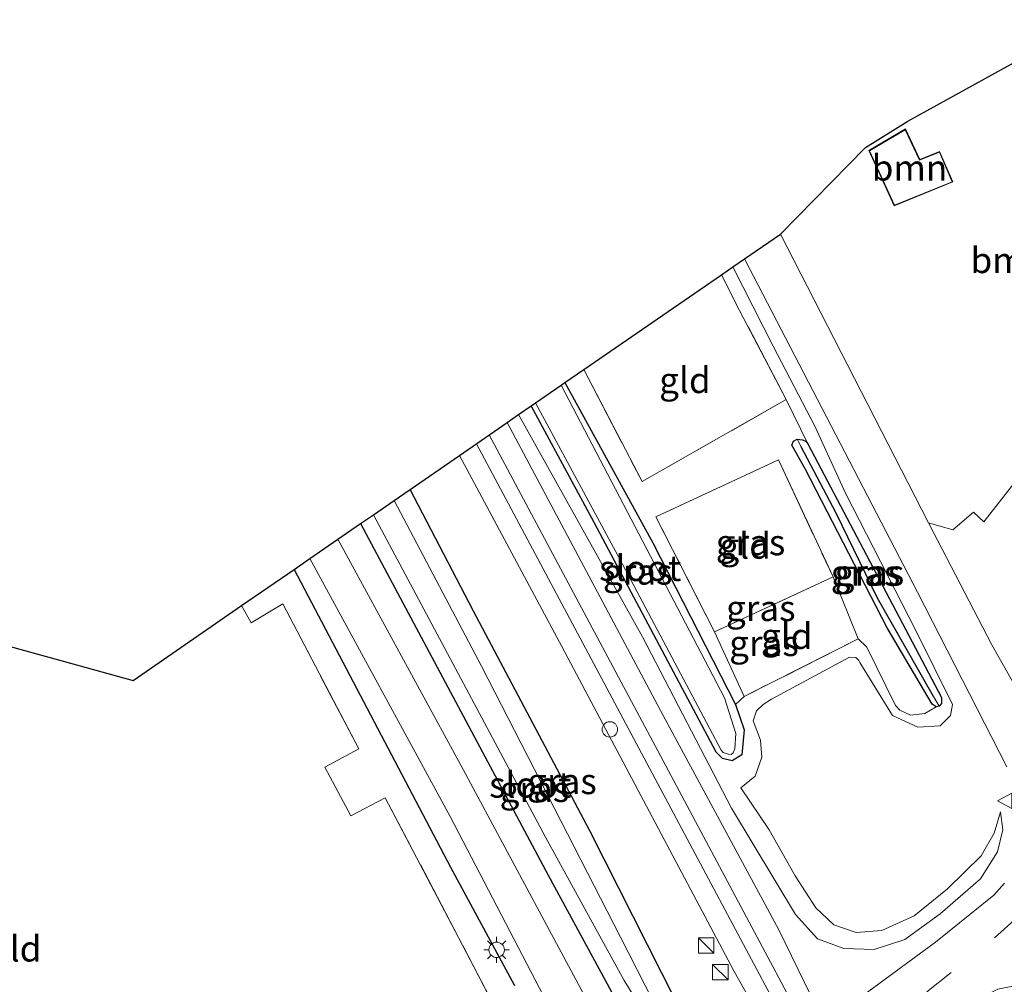
# Model space of a CAD drawing. Units: metres. Extents: x 189994 to 200000, y 406249 to 412503.
# Drawn here: x 191915 to 192011, y 408592 to 408686 of the extents above; entities that cross this region are included whole.
import ezdxf
from ezdxf.enums import TextEntityAlignment as Align

# ---------------------------------------------------------------- set-up
doc = ezdxf.new("R2010")
doc.units = ezdxf.units.M
doc.linetypes.add('IE-TERREINAFSCHEIDING', pattern=[10, 8, -2])
doc.linetypes.add('VW-3-9_STREEP', pattern=[12, 3, -9])
doc.layers.get('0').update_dxf_attribs({"lineweight": 25})
for name, color, linetype, lineweight in [('B-ME-GR-BOMENRIJ-L-B1', 10, 'Continuous', 25), ('B-ME-GR-BOOM-GV-B6', 93, 'Continuous', 18), ('B-ME-GW-INSTEEKWATERGANG-L-B1', 10, 'Continuous', 25), ('B-ME-GW-KRUINLIJN-L-B1', 93, 'Continuous', 18), ('B-ME-GW-TEENLIJN-L-B1', 93, 'Continuous', 18), ('B-ME-GW-WATERGANG-GREPPEL-L-B1', 10, 'Continuous', 25), ('B-ME-IE-GRASLAND-GV-B6', 93, 'Continuous', 18), ('B-ME-IE-GRONDWERKLIJN-GROND_INGERICHT-GV-B6', 253, 'Continuous', 18), ('B-ME-IE-HULPGEOMETRIE-L-B1', 53, 'Continuous', 18), ('B-ME-IE-INRICHTINGSELEMENT-S-B1', 253, 'Continuous', 18), ('B-ME-IE-MEUBILAIR_WEGMEUBILAIR-LICHTMAST-S-B1', 8, 'Continuous', 18), ('B-ME-IE-TERREINAFSCHEIDING-RASTERHEKWERK-L-B1', 8, 'IE-TERREINAFSCHEIDING', 18), ('B-ME-KG-KADASTRAAL-DAKRAND-L-B1', 13, 'Continuous', 18), ('B-ME-KG-KADASTRAAL-OPNAMEDTMGRENS-L-B1', 10, 'Continuous', 25), ('B-ME-OG-BEBOUWING-GV-B6', 173, 'Continuous', 18), ('B-ME-OG-WATER-GV-B6', 153, 'Continuous', 18), ('B-ME-SB-SPOOR-GV-B6', 253, 'Continuous', 18), ('B-ME-SB-SPOOR-L-B1', 253, 'Continuous', 18), ('B-ME-VH-VERH_SOORT-BITUMEN-GV-B6', 8, 'IE-TERREINAFSCHEIDING-NATUURLIJK-HOUTWAL', 18), ('B-ME-VW-MARKERING-39STREEP-015-L-B1', 255, 'VW-3-9_STREEP', 18), ('B-ME-VW-MEUBILAIR_WEGMEUBILAIR-VERKEERSBORD-S-B1', 8, 'Continuous', 18)]:
    doc.layers.add(name, color=color, linetype=linetype, lineweight=lineweight)
doc.styles.add('NLCS-ISO', font='NLCS-ISO.TTF')
doc.linetypes.add('IE-TERREINAFSCHEIDING-NATUURLIJK-HOUTWAL', pattern='A,7,-1.5,[67,NLCS.SHX,S=0.75,R=45,X=0,Y=0],-1.5,7,-1.5,[70,NLCS.SHX,S=0.75,R=0,X=0,Y=0],-1.5', length=20)

# ---------------------------------------------------------------- blocks, each defined once
blk = doc.blocks.new('kast')
blk.add_line((-0.75, -0.75), (0.75, 0.75))
blk.add_lwpolyline([(-0.75, 0.75), (0.75, 0.75), (0.75, -0.75), (-0.75, -0.75)], close=True)
blk = doc.blocks.new('dtb')
blk.add_circle((0, 0), 0.75)
blk = doc.blocks.new('verkeersbord')
for p, q in [((0, 0.75), (-0.75, -0.625)), ((0.75, -0.625), (0, 0.75)), ((-0.75, -0.625), (0.75, -0.625))]:
    blk.add_line(p, q)
blk = doc.blocks.new('lantaarnpaal')
for p, q in [((0, 0.75), (0, 1.25)), ((-0.75, 0), (-1.25, 0)), ((-0.884, 0.884), (-0.53, 0.53)), ((0.53, 0.53), (0.884, 0.884)), ((0.75, 0), (1.25, 0)), ((-0.53, -0.53), (-0.884, -0.884)), ((0, -0.75), (0, -1.25)), ((0.53, -0.53), (0.884, -0.884))]:
    blk.add_line(p, q)
blk.add_circle((0, 0), 0.75)

msp = doc.modelspace()

# ---------------------------------------------------------------- linework, layer by layer
at = {"layer": 'B-ME-GR-BOMENRIJ-L-B1'}
msp.add_polyline3d([(191941.663, 408632.462, 12.928), (191956.848, 408603.514, 12.985), (191963.077, 408592.029, 13.135)], dxfattribs=at)
at = {"layer": 'B-ME-GR-BOOM-GV-B6'}
for points in [[(192022.146, 408677.256, 12.956), (192023.634, 408676.036, 12.956), (192024.1, 408676.61, 12.956), (192033.39, 408669.41, 13.106), (192020.5, 408653.102, 13.106), (192020.958, 408652.756, 13.106), (192008.685, 408637.093, 13.077), (192007.685, 408638.029, 13.085), (192005.651, 408636.304, 13.081), (192003.288, 408636.975, 13.085), (191988.917, 408665.055, 13.042), (191997.174, 408673.483, 12.675), (192001.306, 408676.02, 12.675), (192019.124, 408685.889, 12.852), (192024.878, 408680.722, 12.947), (192024.382, 408680.164, 12.956), (192022.146, 408677.256, 12.956)], [(191997.514, 408673.164, 12.951), (191999.971, 408667.803, 12.951), (192005.658, 408670.119, 12.951), (192004.383, 408673.091, 12.951), (192002.451, 408672.287, 12.951), (192001.07, 408675.27, 12.951), (191997.514, 408673.164, 12.951)]]:
    msp.add_polyline3d(points, dxfattribs=at)
at = {"layer": 'B-ME-GW-INSTEEKWATERGANG-L-B1'}
for points in [[(191967.982, 408650.615, 12.334), (191976.509, 408635.037, 12.353), (191984.536, 408619.324, 12.307), (191985.397, 408616.884, 12.316), (191985.166, 408614.45, 12.311), (191984.24, 408613.853, 12.311), (191983.29, 408614.089, 12.311), (191982.664, 408614.686, 12.311), (191970.804, 408637.011, 12.311), (191964.705, 408648.355, 12.311)], [(191999.29, 408626.776, 12.491), (191991.311, 408642.226, 12.521), (191990.017, 408644.549, 12.5), (191990.175, 408644.923, 12.495), (191990.552, 408645.122, 12.495), (191991.061, 408645.054, 12.495), (191991.401, 408644.9, 12.495), (191991.59, 408644.678, 12.495), (192004.572, 408620.001, 12.521), (192004.557, 408619.447, 12.521), (192004.348, 408619.16, 12.521), (192004.034, 408619.117, 12.521), (192003.655, 408619.354, 12.521), (191999.29, 408626.776, 12.491)], [(191948.111, 408636.909, 12.807), (191966.345, 408602.761, 12.968), (191974.358, 408588.02, 13.244), (191977.44, 408583.292, 13.545), (191979.094, 408582.128, 13.662), (191980.795, 408581.985, 13.687), (191981.918, 408582.876, 13.771), (191981.703, 408583.308, 13.601), (191978.787, 408590.484, 13.428), (191970.402, 408607.061, 13.043), (191959.092, 408628.399, 13.06), (191952.927, 408640.231, 13.019)]]:
    msp.add_polyline3d(points, dxfattribs=at)
at = {"layer": 'B-ME-GW-KRUINLIJN-L-B1'}
for points in [[(191985.06, 408611.239, 12.746), (191986.462, 408612.381, 12.805), (191987.101, 408614.228, 12.792), (191986.985, 408615.863, 12.788), (191986.276, 408617.731, 12.88), (191986.587, 408618.721, 12.905), (191987.243, 408619.328, 12.905), (191988.041, 408619.846, 12.889), (191995.642, 408623.943, 12.947), (191996.251, 408623.888, 12.985), (191996.545, 408623.625, 12.993), (191996.646, 408623.416, 13.002), (191999.81, 408618.277, 13.048), (192002.265, 408617.133, 13.048), (192004.44, 408617.268, 13.048), (192005.443, 408618.255, 13.081), (192005.629, 408619.33, 13.114), (192002.067, 408626.533, 13.098), (191995.25, 408639.867, 12.914), (191992.285, 408646.307, 12.981), (191988.226, 408654.172, 13.01), (191984.284, 408661.859, 12.998)], [(191963.481, 408647.511, 13.277), (191975.501, 408625.905, 13.265), (191984.161, 408609.274, 13.374), (191990.38, 408598.941, 13.487), (191992.506, 408596.56, 13.558), (191995.071, 408595.62, 13.633), (191998.023, 408595.535, 13.713), (192001.013, 408596.499, 13.633), (192004.448, 408598.985, 13.583), (192008.353, 408602.403, 13.462), (192010.013, 408605.012, 13.357), (192010.531, 408607.155, 13.286), (192010.284, 408608.902, 13.169)]]:
    msp.add_polyline3d(points, dxfattribs=at)
at = {"layer": 'B-ME-GW-TEENLIJN-L-B1'}
for p, q in [((191991.59, 408644.678, 12.495), (191989.475, 408648.971, 12.667)), ((191985.384, 408620.104, 12.332), (191984.536, 408619.324, 12.307))]:
    msp.add_line(p, q, dxfattribs=at)
for points in [[(192004.034, 408619.117, 12.521), (192002.955, 408618.465, 12.613), (192001.55, 408618.301, 12.579), (192000.516, 408618.775, 12.546), (192000.107, 408619.246, 12.537), (191997.298, 408624.898, 12.546), (191996.469, 408625.711, 12.554)], [(192010.284, 408608.902, 13.169), (192009.673, 408606.835, 13.156), (192008.423, 408604.62, 13.073), (192005.138, 408601.42, 13.073), (192001.894, 408598.793, 13.085), (191998.78, 408597.369, 13.06), (191996.259, 408597.168, 13.039), (191994.093, 408597.913, 13.01), (191992.358, 408599.578, 12.926), (191990.335, 408602.667, 12.889), (191987.81, 408607.142, 12.826), (191985.06, 408611.239, 12.746)]]:
    msp.add_polyline3d(points, dxfattribs=at)
at = {"layer": 'B-ME-GW-WATERGANG-GREPPEL-L-B1'}
msp.add_polyline3d([(192003.78, 408620.096, 12.32), (191998.358, 408629.674, 12.311), (191994.338, 408637.935, 12.299), (191990.931, 408644.392, 12.29)], dxfattribs=at)
at = {"layer": 'B-ME-IE-GRASLAND-GV-B6'}
for points in [[(191962.376, 408646.749, 13.488), (191963.481, 408647.511, 13.277), (191975.501, 408625.905, 13.265), (191984.161, 408609.274, 13.374), (191990.38, 408598.941, 13.487), (191992.506, 408596.56, 13.558), (191995.071, 408595.62, 13.633), (191998.023, 408595.535, 13.713), (192001.013, 408596.499, 13.633), (192004.448, 408598.985, 13.583), (192008.353, 408602.403, 13.462), (192010.013, 408605.012, 13.357), (192010.531, 408607.155, 13.286), (192010.284, 408608.902, 13.169), (192009.673, 408606.835, 13.156), (192008.423, 408604.62, 13.073), (192005.138, 408601.42, 13.073), (192001.894, 408598.793, 13.085), (191998.78, 408597.369, 13.06), (191996.259, 408597.168, 13.039), (191994.093, 408597.913, 13.01), (191992.358, 408599.578, 12.926), (191990.335, 408602.667, 12.889), (191987.81, 408607.142, 12.826), (191985.06, 408611.239, 12.746), (191986.462, 408612.381, 12.805), (191987.101, 408614.228, 12.792), (191986.985, 408615.863, 12.788), (191986.276, 408617.731, 12.88), (191986.587, 408618.721, 12.905), (191987.243, 408619.328, 12.905), (191988.041, 408619.846, 12.889), (191995.642, 408623.943, 12.947), (191996.251, 408623.888, 12.985), (191996.545, 408623.625, 12.993), (191996.646, 408623.416, 13.002), (191999.81, 408618.277, 13.048), (192002.265, 408617.133, 13.048), (192004.44, 408617.268, 13.048), (192005.443, 408618.255, 13.081), (192005.629, 408619.33, 13.114), (192002.067, 408626.533, 13.098), (191995.25, 408639.867, 12.914), (191992.285, 408646.307, 12.981), (191988.226, 408654.172, 13.01), (191984.284, 408661.859, 12.998), (191985.43, 408662.649, 13.092), (191992.966, 408648.101, 13.085), (192002.229, 408630.239, 13.106), (192010.91, 408613.291, 13.207)], [(191963.481, 408647.511, 13.277), (191964.705, 408648.355, 12.311), (191970.804, 408637.011, 12.311), (191982.664, 408614.686, 12.311), (191983.29, 408614.089, 12.311), (191984.24, 408613.853, 12.311), (191985.166, 408614.45, 12.311), (191985.397, 408616.884, 12.316), (191984.536, 408619.324, 12.307), (191985.384, 408620.104, 12.332), (191996.469, 408625.711, 12.554), (191997.298, 408624.898, 12.546), (192000.107, 408619.246, 12.537), (192000.516, 408618.775, 12.546), (192001.55, 408618.301, 12.579), (192002.955, 408618.465, 12.613), (192004.034, 408619.117, 12.521), (192004.348, 408619.16, 12.521), (192004.557, 408619.447, 12.521), (192004.572, 408620.001, 12.521), (191991.59, 408644.678, 12.495), (191989.475, 408648.971, 12.667), (191984.942, 408657.634, 12.537), (191983.185, 408661.101, 12.529), (191984.284, 408661.859, 12.998), (191988.226, 408654.172, 13.01), (191992.285, 408646.307, 12.981), (191995.25, 408639.867, 12.914), (192002.067, 408626.533, 13.098), (192005.629, 408619.33, 13.114), (192005.443, 408618.255, 13.081), (192004.44, 408617.268, 13.048), (192002.265, 408617.133, 13.048), (191999.81, 408618.277, 13.048), (191996.646, 408623.416, 13.002), (191996.545, 408623.625, 12.993), (191996.251, 408623.888, 12.985), (191995.642, 408623.943, 12.947), (191988.041, 408619.846, 12.889), (191987.243, 408619.328, 12.905), (191986.587, 408618.721, 12.905), (191986.276, 408617.731, 12.88), (191986.985, 408615.863, 12.788), (191987.101, 408614.228, 12.792), (191986.462, 408612.381, 12.805), (191985.06, 408611.239, 12.746), (191987.81, 408607.142, 12.826), (191990.335, 408602.667, 12.889), (191992.358, 408599.578, 12.926), (191994.093, 408597.913, 13.01), (191996.259, 408597.168, 13.039), (191998.78, 408597.369, 13.06), (192001.894, 408598.793, 13.085), (192005.138, 408601.42, 13.073), (192008.423, 408604.62, 13.073), (192009.673, 408606.835, 13.156), (192010.284, 408608.902, 13.169), (192010.531, 408607.155, 13.286), (192010.013, 408605.012, 13.357), (192008.353, 408602.403, 13.462), (192004.448, 408598.985, 13.583), (192001.013, 408596.499, 13.633), (191998.023, 408595.535, 13.713), (191995.071, 408595.62, 13.633), (191992.506, 408596.56, 13.558), (191990.38, 408598.941, 13.487), (191984.161, 408609.274, 13.374), (191975.501, 408625.905, 13.265), (191963.481, 408647.511, 13.277)], [(191967.982, 408650.615, 12.334), (191969.811, 408651.876, 12.316), (191975.47, 408640.995, 12.336), (191988.732, 408648.544, 12.491), (191989.475, 408648.971, 12.667), (191991.59, 408644.678, 12.495), (191991.401, 408644.9, 12.495), (191991.061, 408645.054, 12.495), (191990.552, 408645.122, 12.495), (191990.175, 408644.923, 12.495), (191990.017, 408644.549, 12.5), (191991.311, 408642.226, 12.521), (191999.29, 408626.776, 12.491), (192003.655, 408619.354, 12.521), (192004.034, 408619.117, 12.521), (192002.955, 408618.465, 12.613), (192001.55, 408618.301, 12.579), (192000.516, 408618.775, 12.546), (192000.107, 408619.246, 12.537), (191997.298, 408624.898, 12.546), (191996.469, 408625.711, 12.554), (191994.036, 408631.727, 12.537), (191988.713, 408643.105, 12.533), (191976.807, 408637.579, 12.47), (191982.509, 408626.396, 12.42), (191985.384, 408620.104, 12.332), (191984.536, 408619.324, 12.307), (191976.509, 408635.037, 12.353), (191967.982, 408650.615, 12.334)], [(191964.705, 408648.355, 12.311), (191965.132, 408648.649, 11.964), (191973.565, 408632.976, 11.964), (191983.155, 408614.894, 11.964), (191983.365, 408614.671, 11.964), (191983.867, 408614.492, 11.964), (191984.141, 408614.48, 11.964), (191984.331, 408614.629, 11.964), (191984.485, 408615.017, 11.964), (191984.581, 408616.523, 11.964), (191983.491, 408619.973, 11.964), (191967.619, 408650.364, 11.964), (191967.982, 408650.615, 12.334), (191976.509, 408635.037, 12.353), (191984.536, 408619.324, 12.307), (191985.397, 408616.884, 12.316), (191985.166, 408614.45, 12.311), (191984.24, 408613.853, 12.311), (191983.29, 408614.089, 12.311), (191982.664, 408614.686, 12.311), (191970.804, 408637.011, 12.311), (191964.705, 408648.355, 12.311)], [(192010.689, 408601.981, 13.512), (192009.64, 408600.799, 13.558), (192003.99, 408596.229, 13.872), (191996.889, 408591.006, 13.976), (191992.781, 408587.931, 13.959), (191991.822, 408591.122, 13.667), (191988.77, 408597.434, 13.508), (191977.525, 408618.275, 13.499), (191962.376, 408646.749, 13.488)], [(192004.034, 408619.117, 12.521), (192003.655, 408619.354, 12.521), (191999.29, 408626.776, 12.491), (191991.311, 408642.226, 12.521), (191990.017, 408644.549, 12.5), (191990.175, 408644.923, 12.495), (191990.552, 408645.122, 12.495), (191990.931, 408644.392, 12.29), (191994.338, 408637.935, 12.299), (191998.358, 408629.674, 12.311), (192003.78, 408620.096, 12.32), (192004.348, 408619.16, 12.521), (192004.034, 408619.117, 12.521)], [(191991.59, 408644.678, 12.495), (192004.572, 408620.001, 12.521), (192004.557, 408619.447, 12.521), (192004.348, 408619.16, 12.521), (192003.78, 408620.096, 12.32), (191998.358, 408629.674, 12.311), (191994.338, 408637.935, 12.299), (191990.931, 408644.392, 12.29), (191990.552, 408645.122, 12.495), (191991.061, 408645.054, 12.495), (191991.401, 408644.9, 12.495), (191991.59, 408644.678, 12.495)], [(191978.787, 408590.484, 13.428), (191970.402, 408607.061, 13.043), (191959.092, 408628.399, 13.06), (191952.927, 408640.231, 13.019), (191957.737, 408643.549, 13.508), (191967.669, 408624.972, 13.516), (191984.435, 408593.377, 13.637), (191987.608, 408587.794, 13.754)], [(191976.585, 408590.447, 11.956), (191973.388, 408596.732, 11.96), (191959.867, 408623.05, 11.952), (191951.378, 408639.163, 11.944), (191952.927, 408640.231, 13.019), (191959.092, 408628.399, 13.06), (191970.402, 408607.061, 13.043), (191978.787, 408590.484, 13.428)], [(191948.111, 408636.909, 12.807), (191949.367, 408637.775, 11.915), (191966.087, 408606.448, 11.96), (191973.728, 408592.514, 12.006), (191977.705, 408586.054, 12.244)], [(191945.918, 408635.397, 12.924), (191948.111, 408636.909, 12.807), (191966.345, 408602.761, 12.968), (191974.358, 408588.02, 13.244)], [(191974.358, 408588.02, 13.244), (191966.345, 408602.761, 12.968), (191948.111, 408636.909, 12.807)], [(191972.156, 408586.807, 13.311), (191957.877, 408613.436, 12.989), (191945.918, 408635.397, 12.924)], [(191936.565, 408628.945, 12.736), (191941.663, 408632.462, 12.928), (191943.209, 408633.528, 12.952), (191956.823, 408608.455, 13.043), (191967.152, 408588.588, 13.248), (191971.268, 408580.99, 13.441), (191972.359, 408578.586, 13.579), (191972.695, 408576.548, 13.604), (191972.672, 408574.894, 13.667), (191972.304, 408573.455, 13.658), (191971.267, 408571.971, 13.637), (191959.935, 408563.056, 13.282), (191933.601, 408542.837, 12.947), (191908.88, 408524.176, 12.843)], [(191961.746, 408588.815, 13.035), (191957.653, 408596.697, 13.01), (191950.523, 408610.269, 12.83), (191947.163, 408608.502, 12.767), (191944.659, 408613.257, 12.797), (191947.96, 408615.013, 12.788), (191940.561, 408629.113, 12.797), (191937.496, 408627.282, 12.746), (191936.565, 408628.945, 12.736)]]:
    msp.add_polyline3d(points, dxfattribs=at)
at = {"layer": 'B-ME-IE-GRONDWERKLIJN-GROND_INGERICHT-GV-B6'}
for points in [[(191969.811, 408651.876, 12.316), (191983.185, 408661.101, 12.529), (191984.942, 408657.634, 12.537), (191989.475, 408648.971, 12.667), (191988.732, 408648.544, 12.491), (191975.47, 408640.995, 12.336), (191969.811, 408651.876, 12.316)], [(192013.868, 408617.324, 13.194), (192009.441, 408625.138, 13.165), (192003.288, 408636.975, 13.085), (192005.651, 408636.304, 13.081), (192007.685, 408638.029, 13.085), (192008.685, 408637.093, 13.077), (192020.958, 408652.756, 13.106)], [(191994.036, 408631.727, 12.537), (191982.509, 408626.396, 12.42), (191976.807, 408637.579, 12.47), (191988.713, 408643.105, 12.533), (191994.036, 408631.727, 12.537)], [(191985.384, 408620.104, 12.332), (191982.509, 408626.396, 12.42), (191994.036, 408631.727, 12.537), (191996.469, 408625.711, 12.554), (191985.384, 408620.104, 12.332)], [(191861.623, 408580.448, 12.092), (191873.948, 408587.38, 11.98), (191892.168, 408631.019, 12.549), (191926.021, 408621.673, 12.604), (191936.565, 408628.945, 12.736), (191937.496, 408627.282, 12.746), (191940.561, 408629.113, 12.797), (191947.96, 408615.013, 12.788), (191944.659, 408613.257, 12.797), (191947.163, 408608.502, 12.767), (191950.523, 408610.269, 12.83), (191957.653, 408596.697, 13.01), (191961.746, 408588.815, 13.035), (191962.859, 408586.924, 13.035), (191961.59, 408585.924, 12.905), (191953.659, 408579.379, 12.587), (191942.467, 408570.19, 12.479), (191929.814, 408559.818, 12.55), (191928.954, 408559.075, 12.546), (191905.028, 408566.564, 12.32), (191889.42, 408571.572, 12.278), (191861.623, 408580.448, 12.092)]]:
    msp.add_polyline3d(points, dxfattribs=at)
at = {"layer": 'B-ME-IE-HULPGEOMETRIE-L-B1'}
for p, q in [((191990.931, 408644.392, 12.29), (191990.552, 408645.122, 12.495)), ((192003.78, 408620.096, 12.32), (192004.348, 408619.16, 12.521))]:
    msp.add_line(p, q, dxfattribs=at)
at = {"layer": 'B-ME-IE-TERREINAFSCHEIDING-RASTERHEKWERK-L-B1'}
msp.add_line((191994.036, 408631.727, 12.537), (191982.509, 408626.396, 12.42), dxfattribs=at)
for points in [[(191969.811, 408651.876, 12.316), (191975.47, 408640.995, 12.336), (191988.732, 408648.544, 12.491), (191989.475, 408648.971, 12.667), (191984.942, 408657.634, 12.537), (191983.185, 408661.101, 12.529)], [(191994.036, 408631.727, 12.537), (191996.469, 408625.711, 12.554), (191985.384, 408620.104, 12.332), (191982.509, 408626.396, 12.42), (191976.807, 408637.579, 12.47), (191988.713, 408643.105, 12.533), (191994.036, 408631.727, 12.537)], [(191961.746, 408588.815, 13.035), (191957.653, 408596.697, 13.01), (191950.523, 408610.269, 12.83), (191947.163, 408608.502, 12.767), (191944.659, 408613.257, 12.797), (191947.96, 408615.013, 12.788), (191940.561, 408629.113, 12.797), (191937.496, 408627.282, 12.746), (191936.565, 408628.945, 12.736)]]:
    msp.add_polyline3d(points, dxfattribs=at)
at = {"layer": 'B-ME-KG-KADASTRAAL-DAKRAND-L-B1'}
msp.add_polyline3d([(192001.048, 408675.199, 14.764), (192002.426, 408672.222, 14.758), (192004.357, 408673.026, 14.754), (192005.592, 408670.146, 14.754), (191999.996, 408667.867, 14.754), (191997.578, 408673.144, 14.754), (192001.048, 408675.199, 14.764)], dxfattribs=at)
at = {"layer": 'B-ME-KG-KADASTRAAL-OPNAMEDTMGRENS-L-B1'}
msp.add_polyline3d([(191892.168, 408631.019, 12.549), (191926.021, 408621.673, 12.604), (191936.565, 408628.945, 12.736), (191941.663, 408632.462, 12.928), (191943.209, 408633.528, 12.952), (191945.918, 408635.397, 12.924), (191948.111, 408636.909, 12.807), (191949.367, 408637.775, 11.915), (191951.378, 408639.163, 11.944), (191952.927, 408640.231, 13.019), (191957.737, 408643.549, 13.508), (191962.376, 408646.749, 13.488), (191963.481, 408647.511, 13.277), (191964.705, 408648.355, 12.311), (191965.132, 408648.649, 11.964), (191967.619, 408650.364, 11.964), (191967.982, 408650.615, 12.334), (191969.811, 408651.876, 12.316), (191983.185, 408661.101, 12.529), (191984.284, 408661.859, 12.998), (191985.43, 408662.649, 13.092), (191988.917, 408665.055, 13.042), (191997.174, 408673.483, 12.675), (192001.306, 408676.02, 12.675), (192019.124, 408685.889, 12.852)], dxfattribs=at)
at = {"layer": 'B-ME-OG-BEBOUWING-GV-B6'}
msp.add_polyline3d([(192001.07, 408675.27, 12.951), (192002.451, 408672.287, 12.951), (192004.383, 408673.091, 12.951), (192005.658, 408670.119, 12.951), (191999.971, 408667.803, 12.951), (191997.514, 408673.164, 12.951), (192001.07, 408675.27, 12.951)], dxfattribs=at)
at = {"layer": 'B-ME-OG-WATER-GV-B6'}
for points in [[(191965.132, 408648.649, 11.964), (191967.619, 408650.364, 11.964), (191983.491, 408619.973, 11.964), (191984.581, 408616.523, 11.964), (191984.485, 408615.017, 11.964), (191984.331, 408614.629, 11.964), (191984.141, 408614.48, 11.964), (191983.867, 408614.492, 11.964), (191983.365, 408614.671, 11.964), (191983.155, 408614.894, 11.964), (191973.565, 408632.976, 11.964), (191965.132, 408648.649, 11.964)], [(191949.367, 408637.775, 11.915), (191951.378, 408639.163, 11.944), (191959.867, 408623.05, 11.952), (191973.388, 408596.732, 11.96), (191976.585, 408590.447, 11.956), (191977.955, 408586.879, 12.232), (191979.41, 408584.047, 12.257), (191979.412, 408583.722, 12.261), (191979.302, 408583.665, 12.265), (191978.946, 408583.762, 12.265), (191977.705, 408586.054, 12.244), (191973.728, 408592.514, 12.006), (191966.087, 408606.448, 11.96), (191949.367, 408637.775, 11.915)]]:
    msp.add_polyline3d(points, dxfattribs=at)
at = {"layer": 'B-ME-SB-SPOOR-GV-B6'}
for points in [[(191957.737, 408643.549, 13.508), (191962.376, 408646.749, 13.488), (191977.525, 408618.275, 13.499), (191988.77, 408597.434, 13.508), (191991.822, 408591.122, 13.667), (191992.781, 408587.931, 13.959), (191992.859, 408587.776, 13.959), (191994.279, 408584.953, 13.959), (191995.986, 408581.561, 13.959), (191998.187, 408579.005, 13.696), (192001.856, 408572.492, 13.55), (192016.65, 408544.279, 13.503), (192033.929, 408512.61, 13.579)], [(192023.691, 408519.748, 13.558), (192005.205, 408554.912, 13.625), (191995.732, 408573.244, 13.734), (191994.063, 408576.846, 13.813), (191992.658, 408579.056, 13.939), (191991.003, 408582.474, 13.943), (191989.464, 408585.652, 13.947), (191987.608, 408587.794, 13.754), (191984.435, 408593.377, 13.637), (191967.669, 408624.972, 13.516), (191957.737, 408643.549, 13.508)]]:
    msp.add_polyline3d(points, dxfattribs=at)
at = {"layer": 'B-ME-SB-SPOOR-L-B1'}
for points in [[(191960.618, 408645.536, 13.889), (191978.035, 408612.886, 13.93), (191998.933, 408573.694, 13.943), (192015.648, 408542.565, 13.905), (192032.897, 408510.213, 13.821), (192051.457, 408475.287, 13.892), (192077.238, 408427.278, 13.876), (192099.964, 408384.585, 13.838), (192119.527, 408347.803, 13.805), (192141.006, 408307.527, 13.793)], [(191959.376, 408644.679, 13.889), (191976.711, 408612.18, 13.93), (191997.61, 408572.986, 13.943), (192014.325, 408541.857, 13.905), (192031.573, 408509.508, 13.821), (192050.134, 408474.58, 13.892), (192075.915, 408426.571, 13.876), (192098.64, 408383.88, 13.838), (192118.203, 408347.098, 13.805), (192139.273, 408307.588, 13.794)]]:
    msp.add_polyline3d(points, dxfattribs=at)
at = {"layer": 'B-ME-VH-VERH_SOORT-BITUMEN-GV-B6'}
for points in [[(192010.91, 408613.291, 13.207), (192002.229, 408630.239, 13.106), (191992.966, 408648.101, 13.085), (191985.43, 408662.649, 13.092), (191988.917, 408665.055, 13.042), (192003.288, 408636.975, 13.085), (192009.441, 408625.138, 13.165), (192013.868, 408617.324, 13.194)], [(191967.152, 408588.588, 13.248), (191956.823, 408608.455, 13.043), (191943.209, 408633.528, 12.952), (191945.918, 408635.397, 12.924), (191957.877, 408613.436, 12.989), (191972.156, 408586.807, 13.311)], [(192012.152, 408592.077, 13.537), (192010.022, 408591.671, 13.612), (192008.529, 408590.89, 13.683), (192001.36, 408585.624, 13.934), (191995.986, 408581.561, 13.959), (191994.279, 408584.953, 13.959), (191992.859, 408587.776, 13.959), (191992.781, 408587.931, 13.959), (191996.889, 408591.006, 13.976), (192003.99, 408596.229, 13.872), (192009.64, 408600.799, 13.558), (192010.689, 408601.981, 13.512)]]:
    msp.add_polyline3d(points, dxfattribs=at)
at = {"layer": 'B-ME-VW-MARKERING-39STREEP-015-L-B1'}
msp.add_line((192015.162, 408596.572, 13.491), (192010.351, 408592.203, 13.696), dxfattribs=at)
msp.add_polyline3d([(192003.148, 408591.412, 13.918), (192009.715, 408596.658, 13.637), (192015.25, 408601.596, 13.466), (192020.591, 408607.115, 13.303), (192027.509, 408614.743, 13.127), (192036.823, 408625.379, 13.027), (192057.853, 408651.103, 12.868), (192063.805, 408658.503, 12.854)], dxfattribs=at)

# ---------------------------------------------------------------- block references
at = {"layer": 'B-ME-IE-INRICHTINGSELEMENT-S-B1', "rotation": 90}
for name, p in [('dtb', (191972.346, 408616.912, 13.775)), ('kast', (191981.694, 408595.906, 14.323)), ('kast', (191983.074, 408593.331, 15.536))]:
    msp.add_blockref(name, p, dxfattribs=at)
at = {"layer": 'B-ME-IE-MEUBILAIR_WEGMEUBILAIR-LICHTMAST-S-B1', "rotation": 90}
msp.add_blockref('lantaarnpaal', (191961.346, 408595.492, 13.186), dxfattribs=at)
at = {"layer": 'B-ME-VW-MEUBILAIR_WEGMEUBILAIR-VERKEERSBORD-S-B1', "rotation": 90}
msp.add_blockref('verkeersbord', (192010.758, 408609.971, 13.303), dxfattribs=at)

# ---------------------------------------------------------------- texts
at = {"layer": 'B-ME-GR-BOOM-GV-B6', "ltscale": 0.2, "style": 'NLCS-ISO'}
for p in [(192001.457, 408671.498), (192011.056, 408662.509)]:
    msp.add_text('bmn', height=2.5, dxfattribs=at).set_placement(p, align=Align.MIDDLE_CENTER)
at = {"layer": 'B-ME-IE-GRASLAND-GV-B6', "ltscale": 0.2, "style": 'NLCS-ISO'}
for p in [(191986.008, 408635.088), (191975.051, 408632.234), (191997.182, 408632.119), (191997.562, 408632.141), (191987.006, 408628.697), (191987.318, 408625.29), (191967.691, 408611.874), (191965.014, 408611.108)]:
    msp.add_text('gras', height=2.5, dxfattribs=at).set_placement(p, align=Align.MIDDLE_CENTER)
at = {"layer": 'B-ME-IE-GRONDWERKLIJN-GROND_INGERICHT-GV-B6', "ltscale": 0.2, "style": 'NLCS-ISO'}
for p in [(191979.639, 408650.849), (191985.494, 408634.749), (191989.527, 408625.976), (191914.616, 408595.603)]:
    msp.add_text('gld', height=2.5, dxfattribs=at).set_placement(p, align=Align.MIDDLE_CENTER)
at = {"layer": 'B-ME-OG-WATER-GV-B6', "ltscale": 0.2, "style": 'NLCS-ISO'}
for p in [(191975.291, 408632.586), (191964.605, 408611.533)]:
    msp.add_text('sloot', height=2.5, dxfattribs=at).set_placement(p, align=Align.MIDDLE_CENTER)

doc.saveas('drawing.dxf')
